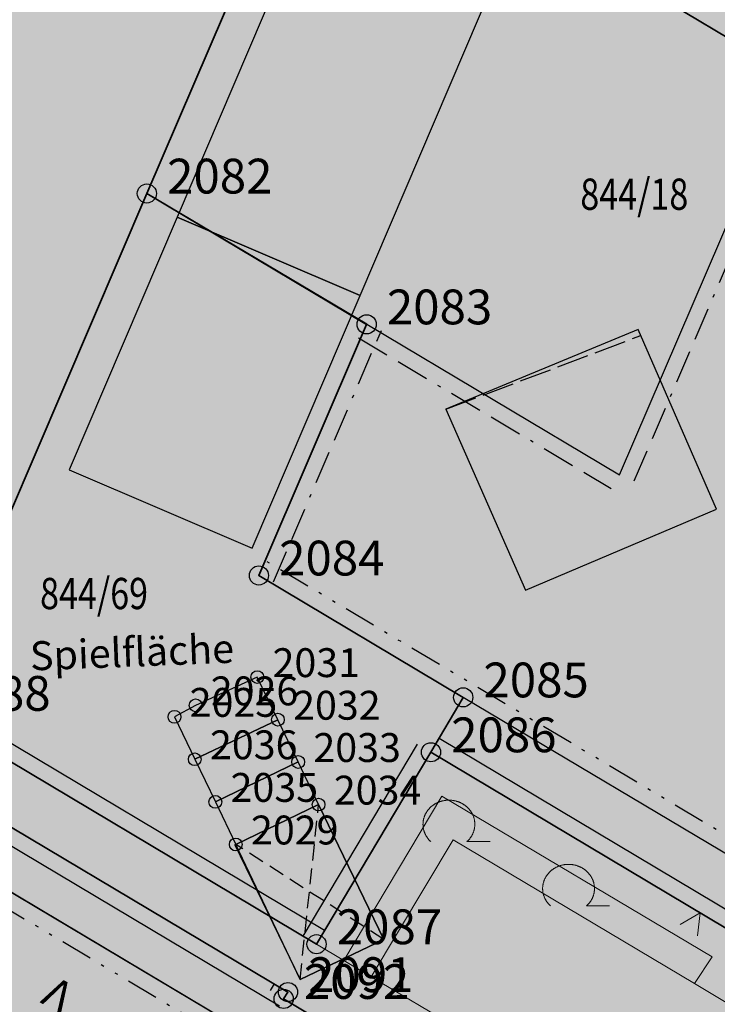
# Model space of a CAD drawing. Units: metres. Extents: x 689017 to 696901, y 5335702 to 5345111.
# Drawn here: x 692561 to 692605, y 5339752 to 5339814 of the extents above; entities that cross this region are included whole.
import ezdxf

# ---------------------------------------------------------------- set-up
doc = ezdxf.new("R2010")
doc.units = ezdxf.units.M
for name, pattern in [('BAUGRENZE', [6.772415, 2.068966, -0.827586, 2.068966, -0.8, 0.206897, -0.8]), ('BAULINIE', [4.8, 2, -0.8, 0.2, -0.8, 0.2, -0.8]), ('FIRSTLINIE', [2.5, 2, -0.5]), ('Gestrichelt', [1.5, 1, -0.5])]:
    doc.linetypes.add(name, pattern=pattern)
for name, color, linetype, lineweight in [('BAUGRENZEN', 5, 'Continuous', 25), ('BAUGRENZEN_BGL', 5, 'BAUGRENZE', 25), ('BAULINIEN', 1, 'Continuous', 25), ('BAULINIEN_BGL', 1, 'BAULINIE', 25), ('Grenzen', 7, 'Continuous', 35), ('GRUENFLAECHENABGRENZUNGEN', 64, 'Continuous', 25), ('STRASSENBEGRENZUNGSLINIEN', 3, 'Continuous', 25), ('STRASSENBEGRENZUNGSLINIEN_BGL', 3, 'Continuous', 25), ('TOPOGRAPHIE', 7, 'Continuous', 9)]:
    doc.layers.add(name, color=color, linetype=linetype, lineweight=lineweight)
for name, color, linetype in [('Bauliniengefüge_Bemaßung', 7, 'Continuous'), ('Bauliniengefüge_Beschriftung', 7, 'Continuous'), ('FIRSTLINIEN', 7, 'FIRSTLINIE'), ('Flurstücksnummern', 7, 'Continuous'), ('GEBAEUDE_OBEN', 7, 'Continuous'), ('GEBAEUDEDETAIL', 7, 'Continuous'), ('GEBAEUDEDETAIL_GESTR', 7, 'Gestrichelt'), ('GEBAEUDERASTER', 253, 'Continuous'), ('Grenzpunktfüllung', 7, 'Continuous'), ('Grünfläche', 7, 'Continuous'), ('Laubbaum', 7, 'Continuous'), ('Punkte_Grenzen', 7, 'Continuous'), ('Punkte_Grenzen_Nr', 7, 'Continuous'), ('Stockwerke nicht Vollgeschoss nach BayBO', 7, 'Continuous')]:
    doc.layers.add(name, color=color, linetype=linetype)
for name, color, linetype, true_color in [('BEBAUUNGSPLANGRENZEN_F', 7, 'Continuous', 0xc2f0ff), ('BEBAUUNGSPLANUMGR_AUFSTELLUNG_F', 7, 'Continuous', 0xffffc7), ('Punkte_Gebäude', 7, 'Continuous', 0x1f497d), ('Punkte_Gebäude_Nr', 7, 'Continuous', 0x1f497d)]:
    doc.layers.add(name, color=color, linetype=linetype, true_color=true_color)
doc.styles.get("Standard").update_dxf_attribs({"font": 'arial.ttf'})
doc.styles.add('TITEL1', font='arial.ttf')

# ---------------------------------------------------------------- blocks, each defined once
blk = doc.blocks.new('Laubbaum_1', base_point=(693085.45, 5339214.2))
at = {"color": 18, "lineweight": 0, "true_color": 0x000000}
for points in [[(693086.583, 5339213.116), (693086.604, 5339213.135), (693086.624, 5339213.154), (693086.644, 5339213.174), (693086.664, 5339213.195), (693086.683, 5339213.215), (693086.702, 5339213.236), (693086.721, 5339213.257), (693086.739, 5339213.279), (693086.756, 5339213.301), (693086.773, 5339213.323), (693086.79, 5339213.345), (693086.806, 5339213.368), (693086.822, 5339213.391), (693086.838, 5339213.414), (693086.853, 5339213.437), (693086.867, 5339213.461), (693086.881, 5339213.485), (693086.895, 5339213.509), (693086.908, 5339213.534), (693086.92, 5339213.558), (693086.933, 5339213.583), (693086.944, 5339213.608), (693086.955, 5339213.633), (693086.966, 5339213.659), (693086.976, 5339213.684), (693086.986, 5339213.71), (693086.995, 5339213.736), (693087.004, 5339213.762), (693087.012, 5339213.788), (693087.02, 5339213.814), (693087.027, 5339213.841), (693087.034, 5339213.867), (693087.04, 5339213.894), (693087.046, 5339213.921), (693087.051, 5339213.948), (693087.055, 5339213.975), (693087.06, 5339214.002), (693087.063, 5339214.029), (693087.066, 5339214.056), (693087.069, 5339214.083), (693087.071, 5339214.11), (693087.072, 5339214.138), (693087.073, 5339214.165), (693087.074, 5339214.192), (693087.073, 5339214.219), (693087.073, 5339214.247), (693087.072, 5339214.274), (693087.07, 5339214.301), (693087.068, 5339214.328), (693087.065, 5339214.356), (693087.062, 5339214.383), (693087.058, 5339214.41), (693087.054, 5339214.437), (693087.049, 5339214.464), (693087.044, 5339214.491), (693087.038, 5339214.517), (693087.031, 5339214.544), (693087.024, 5339214.57), (693087.017, 5339214.597), (693087.009, 5339214.623), (693087.001, 5339214.649), (693086.992, 5339214.675), (693086.982, 5339214.701), (693086.972, 5339214.727), (693086.962, 5339214.752), (693086.951, 5339214.778), (693086.94, 5339214.803), (693086.928, 5339214.828), (693086.915, 5339214.852), (693086.903, 5339214.877), (693086.889, 5339214.901), (693086.876, 5339214.925), (693086.861, 5339214.949), (693086.847, 5339214.973), (693086.832, 5339214.996), (693086.816, 5339215.019), (693086.8, 5339215.042), (693086.783, 5339215.065), (693086.767, 5339215.087), (693086.749, 5339215.109), (693086.731, 5339215.131), (693086.713, 5339215.152), (693086.695, 5339215.173), (693086.676, 5339215.194), (693086.656, 5339215.214), (693086.637, 5339215.234), (693086.616, 5339215.254), (693086.596, 5339215.274), (693086.575, 5339215.293), (693086.554, 5339215.311), (693086.532, 5339215.33), (693086.51, 5339215.348), (693086.488, 5339215.365), (693086.465, 5339215.383), (693086.442, 5339215.4), (693086.419, 5339215.416), (693086.395, 5339215.432), (693086.371, 5339215.448), (693086.347, 5339215.463), (693086.322, 5339215.478), (693086.298, 5339215.492), (693086.273, 5339215.506), (693086.247, 5339215.52), (693086.222, 5339215.533), (693086.196, 5339215.546), (693086.17, 5339215.558), (693086.143, 5339215.57), (693086.117, 5339215.582), (693086.09, 5339215.593), (693086.063, 5339215.603), (693086.036, 5339215.613), (693086.008, 5339215.623), (693085.981, 5339215.632), (693085.953, 5339215.641), (693085.925, 5339215.649), (693085.897, 5339215.657), (693085.869, 5339215.664), (693085.841, 5339215.671), (693085.812, 5339215.677), (693085.784, 5339215.683), (693085.755, 5339215.688), (693085.726, 5339215.693), (693085.697, 5339215.698), (693085.668, 5339215.702), (693085.639, 5339215.705), (693085.61, 5339215.708), (693085.581, 5339215.71), (693085.552, 5339215.712), (693085.523, 5339215.714), (693085.494, 5339215.715), (693085.464, 5339215.715), (693085.435, 5339215.715), (693085.406, 5339215.715), (693085.377, 5339215.714), (693085.347, 5339215.712), (693085.318, 5339215.71), (693085.289, 5339215.708), (693085.26, 5339215.705), (693085.231, 5339215.701), (693085.202, 5339215.698), (693085.173, 5339215.693), (693085.144, 5339215.688), (693085.116, 5339215.683), (693085.087, 5339215.677), (693085.059, 5339215.671), (693085.03, 5339215.664), (693085.002, 5339215.657), (693084.974, 5339215.649), (693084.946, 5339215.641), (693084.918, 5339215.632), (693084.891, 5339215.623), (693084.864, 5339215.613), (693084.836, 5339215.603), (693084.809, 5339215.592), (693084.783, 5339215.581), (693084.756, 5339215.57), (693084.73, 5339215.558), (693084.704, 5339215.546), (693084.678, 5339215.533), (693084.652, 5339215.52), (693084.627, 5339215.506), (693084.602, 5339215.492), (693084.577, 5339215.478), (693084.552, 5339215.463), (693084.528, 5339215.448), (693084.504, 5339215.432), (693084.481, 5339215.416), (693084.457, 5339215.399), (693084.434, 5339215.382), (693084.412, 5339215.365), (693084.389, 5339215.347), (693084.367, 5339215.329), (693084.346, 5339215.311), (693084.324, 5339215.292), (693084.304, 5339215.273), (693084.283, 5339215.254), (693084.263, 5339215.234), (693084.243, 5339215.214), (693084.224, 5339215.193), (693084.205, 5339215.173), (693084.186, 5339215.152), (693084.168, 5339215.13), (693084.15, 5339215.109), (693084.133, 5339215.087), (693084.116, 5339215.064), (693084.1, 5339215.042), (693084.084, 5339215.019), (693084.068, 5339214.996), (693084.053, 5339214.972), (693084.038, 5339214.949), (693084.024, 5339214.925), (693084.01, 5339214.901), (693083.997, 5339214.877), (693083.984, 5339214.852), (693083.972, 5339214.827), (693083.96, 5339214.802), (693083.949, 5339214.777), (693083.938, 5339214.752), (693083.927, 5339214.726), (693083.917, 5339214.701), (693083.908, 5339214.675), (693083.899, 5339214.649), (693083.891, 5339214.623), (693083.883, 5339214.596), (693083.875, 5339214.57), (693083.868, 5339214.543), (693083.862, 5339214.517), (693083.856, 5339214.49), (693083.851, 5339214.463), (693083.846, 5339214.436), (693083.842, 5339214.409), (693083.838, 5339214.382), (693083.835, 5339214.355), (693083.832, 5339214.328), (693083.83, 5339214.301), (693083.828, 5339214.274), (693083.827, 5339214.246), (693083.826, 5339214.219), (693083.826, 5339214.192), (693083.827, 5339214.164), (693083.828, 5339214.137), (693083.829, 5339214.11), (693083.831, 5339214.083), (693083.834, 5339214.055), (693083.837, 5339214.028), (693083.84, 5339214.001), (693083.844, 5339213.974), (693083.849, 5339213.947), (693083.854, 5339213.92), (693083.86, 5339213.894), (693083.866, 5339213.867), (693083.873, 5339213.84), (693083.88, 5339213.814), (693083.888, 5339213.788), (693083.896, 5339213.761), (693083.905, 5339213.735), (693083.914, 5339213.709), (693083.924, 5339213.684), (693083.934, 5339213.658), (693083.945, 5339213.633), (693083.956, 5339213.608), (693083.967, 5339213.583), (693083.98, 5339213.558), (693083.992, 5339213.533), (693084.005, 5339213.509), (693084.019, 5339213.485), (693084.033, 5339213.461), (693084.048, 5339213.437), (693084.062, 5339213.413), (693084.078, 5339213.39), (693084.094, 5339213.367), (693084.11, 5339213.345), (693084.127, 5339213.322), (693084.144, 5339213.3), (693084.162, 5339213.278), (693084.18, 5339213.257), (693084.198, 5339213.236), (693084.217, 5339213.215), (693084.236, 5339213.194), (693084.256, 5339213.174), (693084.276, 5339213.154), (693084.296, 5339213.135), (693084.317, 5339213.115)], [(693088.026, 5339213.116), (693086.583, 5339213.116)]]:
    blk.add_lwpolyline(points, dxfattribs=at)
blk = doc.blocks.new('Gruenflaeche_1', base_point=(693122, 5339648.997))
at = {"true_color": 0x000000, "transparency": 33554687}
h = blk.add_hatch(color=18, dxfattribs=at)
h.paths.add_polyline_path([(693121.55, 5339648.997), (693121.55, 5339649.007), (693121.551, 5339649.017), (693121.552, 5339649.027), (693121.554, 5339649.037), (693121.556, 5339649.047), (693121.559, 5339649.057), (693121.562, 5339649.067), (693121.566, 5339649.076), (693121.57, 5339649.085), (693121.575, 5339649.094), (693121.58, 5339649.103), (693121.586, 5339649.111), (693121.592, 5339649.12), (693121.598, 5339649.127), (693121.605, 5339649.135), (693121.612, 5339649.142), (693121.62, 5339649.149), (693121.627, 5339649.155), (693121.636, 5339649.161), (693121.644, 5339649.167), (693121.653, 5339649.172), (693121.662, 5339649.177), (693121.671, 5339649.181), (693121.68, 5339649.185), (693121.69, 5339649.188), (693121.7, 5339649.191), (693121.71, 5339649.193), (693121.72, 5339649.195), (693121.73, 5339649.196), (693121.74, 5339649.197), (693121.75, 5339649.197), (693121.76, 5339649.197), (693121.77, 5339649.196), (693121.78, 5339649.195), (693121.79, 5339649.193), (693121.8, 5339649.191), (693121.81, 5339649.188), (693121.819, 5339649.185), (693121.829, 5339649.181), (693121.838, 5339649.177), (693121.847, 5339649.172), (693121.856, 5339649.167), (693121.864, 5339649.161), (693121.872, 5339649.155), (693121.88, 5339649.149), (693121.888, 5339649.142), (693121.895, 5339649.135), (693121.902, 5339649.127), (693121.908, 5339649.12), (693121.914, 5339649.111), (693121.92, 5339649.103), (693121.925, 5339649.094), (693121.929, 5339649.085), (693121.934, 5339649.076), (693121.937, 5339649.067), (693121.941, 5339649.057), (693121.943, 5339649.047), (693121.946, 5339649.037), (693121.947, 5339649.027), (693121.949, 5339649.017), (693121.95, 5339649.007), (693121.95, 5339648.997), (693121.95, 5339648.987), (693121.949, 5339648.977), (693121.947, 5339648.967), (693121.946, 5339648.957), (693121.943, 5339648.947), (693121.941, 5339648.937), (693121.937, 5339648.928), (693121.934, 5339648.918), (693121.929, 5339648.909), (693121.925, 5339648.9), (693121.92, 5339648.891), (693121.914, 5339648.883), (693121.908, 5339648.875), (693121.902, 5339648.867), (693121.895, 5339648.859), (693121.888, 5339648.852), (693121.88, 5339648.845), (693121.872, 5339648.839), (693121.864, 5339648.833), (693121.856, 5339648.827), (693121.847, 5339648.822), (693121.838, 5339648.818), (693121.829, 5339648.813), (693121.819, 5339648.81), (693121.81, 5339648.806), (693121.8, 5339648.803), (693121.79, 5339648.801), (693121.78, 5339648.799), (693121.77, 5339648.798), (693121.76, 5339648.797), (693121.75, 5339648.797), (693121.74, 5339648.797), (693121.73, 5339648.798), (693121.72, 5339648.799), (693121.71, 5339648.801), (693121.7, 5339648.803), (693121.69, 5339648.806), (693121.68, 5339648.81), (693121.671, 5339648.813), (693121.662, 5339648.818), (693121.653, 5339648.822), (693121.644, 5339648.827), (693121.636, 5339648.833), (693121.627, 5339648.839), (693121.62, 5339648.845), (693121.612, 5339648.852), (693121.605, 5339648.859), (693121.598, 5339648.867), (693121.592, 5339648.875), (693121.586, 5339648.883), (693121.58, 5339648.891), (693121.575, 5339648.9), (693121.57, 5339648.909), (693121.566, 5339648.918), (693121.562, 5339648.928), (693121.559, 5339648.937), (693121.556, 5339648.947), (693121.554, 5339648.957), (693121.552, 5339648.967), (693121.551, 5339648.977), (693121.55, 5339648.987)])
h.paths.add_polyline_path([(693122.05, 5339648.997), (693122.05, 5339649.007), (693122.051, 5339649.017), (693122.052, 5339649.027), (693122.054, 5339649.037), (693122.056, 5339649.047), (693122.059, 5339649.057), (693122.062, 5339649.067), (693122.066, 5339649.076), (693122.07, 5339649.085), (693122.075, 5339649.094), (693122.08, 5339649.103), (693122.086, 5339649.111), (693122.092, 5339649.12), (693122.098, 5339649.127), (693122.105, 5339649.135), (693122.112, 5339649.142), (693122.12, 5339649.149), (693122.127, 5339649.155), (693122.136, 5339649.161), (693122.144, 5339649.167), (693122.153, 5339649.172), (693122.162, 5339649.177), (693122.171, 5339649.181), (693122.18, 5339649.185), (693122.19, 5339649.188), (693122.2, 5339649.191), (693122.21, 5339649.193), (693122.22, 5339649.195), (693122.23, 5339649.196), (693122.24, 5339649.197), (693122.25, 5339649.197), (693122.26, 5339649.197), (693122.27, 5339649.196), (693122.28, 5339649.195), (693122.29, 5339649.193), (693122.3, 5339649.191), (693122.31, 5339649.188), (693122.319, 5339649.185), (693122.329, 5339649.181), (693122.338, 5339649.177), (693122.347, 5339649.172), (693122.356, 5339649.167), (693122.364, 5339649.161), (693122.372, 5339649.155), (693122.38, 5339649.149), (693122.388, 5339649.142), (693122.395, 5339649.135), (693122.402, 5339649.127), (693122.408, 5339649.12), (693122.414, 5339649.111), (693122.42, 5339649.103), (693122.425, 5339649.094), (693122.429, 5339649.085), (693122.434, 5339649.076), (693122.437, 5339649.067), (693122.441, 5339649.057), (693122.443, 5339649.047), (693122.446, 5339649.037), (693122.447, 5339649.027), (693122.449, 5339649.017), (693122.45, 5339649.007), (693122.45, 5339648.997), (693122.45, 5339648.987), (693122.449, 5339648.977), (693122.447, 5339648.967), (693122.446, 5339648.957), (693122.443, 5339648.947), (693122.441, 5339648.937), (693122.437, 5339648.928), (693122.434, 5339648.918), (693122.429, 5339648.909), (693122.425, 5339648.9), (693122.42, 5339648.891), (693122.414, 5339648.883), (693122.408, 5339648.875), (693122.402, 5339648.867), (693122.395, 5339648.859), (693122.388, 5339648.852), (693122.38, 5339648.845), (693122.372, 5339648.839), (693122.364, 5339648.833), (693122.356, 5339648.827), (693122.347, 5339648.822), (693122.338, 5339648.818), (693122.329, 5339648.813), (693122.319, 5339648.81), (693122.31, 5339648.806), (693122.3, 5339648.803), (693122.29, 5339648.801), (693122.28, 5339648.799), (693122.27, 5339648.798), (693122.26, 5339648.797), (693122.25, 5339648.797), (693122.24, 5339648.797), (693122.23, 5339648.798), (693122.22, 5339648.799), (693122.21, 5339648.801), (693122.2, 5339648.803), (693122.19, 5339648.806), (693122.18, 5339648.81), (693122.171, 5339648.813), (693122.162, 5339648.818), (693122.153, 5339648.822), (693122.144, 5339648.827), (693122.136, 5339648.833), (693122.127, 5339648.839), (693122.12, 5339648.845), (693122.112, 5339648.852), (693122.105, 5339648.859), (693122.098, 5339648.867), (693122.092, 5339648.875), (693122.086, 5339648.883), (693122.08, 5339648.891), (693122.075, 5339648.9), (693122.07, 5339648.909), (693122.066, 5339648.918), (693122.062, 5339648.928), (693122.059, 5339648.937), (693122.056, 5339648.947), (693122.054, 5339648.957), (693122.052, 5339648.967), (693122.051, 5339648.977), (693122.05, 5339648.987)], flags=0)
blk = doc.blocks.new('Kreis_1', base_point=(692491.65, 5340481.21))
at = {"true_color": 0xffffff, "transparency": 33554687}
blk.add_hatch(color=7, dxfattribs=at).paths.add_polyline_path([(692491.05, 5340481.21), (692491.05, 5340481.228), (692491.051, 5340481.246), (692491.052, 5340481.263), (692491.054, 5340481.281), (692491.057, 5340481.299), (692491.059, 5340481.316), (692491.063, 5340481.334), (692491.067, 5340481.351), (692491.071, 5340481.368), (692491.076, 5340481.385), (692491.082, 5340481.402), (692491.088, 5340481.419), (692491.094, 5340481.435), (692491.101, 5340481.452), (692491.108, 5340481.468), (692491.116, 5340481.484), (692491.125, 5340481.5), (692491.133, 5340481.515), (692491.143, 5340481.53), (692491.152, 5340481.545), (692491.163, 5340481.56), (692491.173, 5340481.574), (692491.184, 5340481.588), (692491.195, 5340481.602), (692491.207, 5340481.615), (692491.219, 5340481.628), (692491.232, 5340481.641), (692491.245, 5340481.653), (692491.258, 5340481.665), (692491.272, 5340481.676), (692491.286, 5340481.687), (692491.3, 5340481.697), (692491.315, 5340481.708), (692491.33, 5340481.717), (692491.345, 5340481.727), (692491.36, 5340481.735), (692491.376, 5340481.744), (692491.392, 5340481.752), (692491.408, 5340481.759), (692491.425, 5340481.766), (692491.441, 5340481.772), (692491.458, 5340481.778), (692491.475, 5340481.784), (692491.492, 5340481.789), (692491.509, 5340481.793), (692491.526, 5340481.797), (692491.544, 5340481.801), (692491.561, 5340481.803), (692491.579, 5340481.806), (692491.597, 5340481.808), (692491.614, 5340481.809), (692491.632, 5340481.81), (692491.65, 5340481.81), (692491.668, 5340481.81), (692491.686, 5340481.809), (692491.703, 5340481.808), (692491.721, 5340481.806), (692491.739, 5340481.803), (692491.756, 5340481.801), (692491.774, 5340481.797), (692491.791, 5340481.793), (692491.808, 5340481.789), (692491.825, 5340481.784), (692491.842, 5340481.778), (692491.859, 5340481.772), (692491.875, 5340481.766), (692491.892, 5340481.759), (692491.908, 5340481.752), (692491.924, 5340481.744), (692491.94, 5340481.735), (692491.955, 5340481.727), (692491.97, 5340481.717), (692491.985, 5340481.708), (692492, 5340481.697), (692492.014, 5340481.687), (692492.028, 5340481.676), (692492.042, 5340481.665), (692492.055, 5340481.653), (692492.068, 5340481.641), (692492.081, 5340481.628), (692492.093, 5340481.615), (692492.105, 5340481.602), (692492.116, 5340481.588), (692492.127, 5340481.574), (692492.137, 5340481.56), (692492.148, 5340481.545), (692492.157, 5340481.53), (692492.167, 5340481.515), (692492.175, 5340481.5), (692492.184, 5340481.484), (692492.192, 5340481.468), (692492.199, 5340481.452), (692492.206, 5340481.435), (692492.212, 5340481.419), (692492.218, 5340481.402), (692492.224, 5340481.385), (692492.229, 5340481.368), (692492.233, 5340481.351), (692492.237, 5340481.334), (692492.241, 5340481.316), (692492.243, 5340481.299), (692492.246, 5340481.281), (692492.248, 5340481.263), (692492.249, 5340481.246), (692492.25, 5340481.228), (692492.25, 5340481.21), (692492.25, 5340481.192), (692492.249, 5340481.174), (692492.248, 5340481.157), (692492.246, 5340481.139), (692492.243, 5340481.121), (692492.241, 5340481.104), (692492.237, 5340481.086), (692492.233, 5340481.069), (692492.229, 5340481.052), (692492.224, 5340481.035), (692492.218, 5340481.018), (692492.212, 5340481.001), (692492.206, 5340480.985), (692492.199, 5340480.968), (692492.192, 5340480.952), (692492.184, 5340480.936), (692492.175, 5340480.92), (692492.167, 5340480.905), (692492.157, 5340480.89), (692492.148, 5340480.875), (692492.137, 5340480.86), (692492.127, 5340480.846), (692492.116, 5340480.832), (692492.105, 5340480.818), (692492.093, 5340480.805), (692492.081, 5340480.792), (692492.068, 5340480.779), (692492.055, 5340480.767), (692492.042, 5340480.755), (692492.028, 5340480.744), (692492.014, 5340480.733), (692492, 5340480.723), (692491.985, 5340480.712), (692491.97, 5340480.703), (692491.955, 5340480.693), (692491.94, 5340480.685), (692491.924, 5340480.676), (692491.908, 5340480.668), (692491.892, 5340480.661), (692491.875, 5340480.654), (692491.859, 5340480.648), (692491.842, 5340480.642), (692491.825, 5340480.636), (692491.808, 5340480.631), (692491.791, 5340480.627), (692491.774, 5340480.623), (692491.756, 5340480.619), (692491.739, 5340480.617), (692491.721, 5340480.614), (692491.703, 5340480.612), (692491.686, 5340480.611), (692491.668, 5340480.61), (692491.65, 5340480.61), (692491.632, 5340480.61), (692491.614, 5340480.611), (692491.597, 5340480.612), (692491.579, 5340480.614), (692491.561, 5340480.617), (692491.544, 5340480.619), (692491.526, 5340480.623), (692491.509, 5340480.627), (692491.492, 5340480.631), (692491.475, 5340480.636), (692491.458, 5340480.642), (692491.441, 5340480.648), (692491.425, 5340480.654), (692491.408, 5340480.661), (692491.392, 5340480.668), (692491.376, 5340480.676), (692491.36, 5340480.685), (692491.345, 5340480.693), (692491.33, 5340480.703), (692491.315, 5340480.712), (692491.3, 5340480.723), (692491.286, 5340480.733), (692491.272, 5340480.744), (692491.258, 5340480.755), (692491.245, 5340480.767), (692491.232, 5340480.779), (692491.219, 5340480.792), (692491.207, 5340480.805), (692491.195, 5340480.818), (692491.184, 5340480.832), (692491.173, 5340480.846), (692491.163, 5340480.86), (692491.152, 5340480.875), (692491.143, 5340480.89), (692491.133, 5340480.905), (692491.125, 5340480.92), (692491.116, 5340480.936), (692491.108, 5340480.952), (692491.101, 5340480.968), (692491.094, 5340480.985), (692491.088, 5340481.001), (692491.082, 5340481.018), (692491.076, 5340481.035), (692491.071, 5340481.052), (692491.067, 5340481.069), (692491.063, 5340481.086), (692491.059, 5340481.104), (692491.057, 5340481.121), (692491.054, 5340481.139), (692491.052, 5340481.157), (692491.051, 5340481.174), (692491.05, 5340481.192)])
blk = doc.blocks.new('Bemaßungspfeil_1', base_point=(693262.2944, 5339121.9283))
at = {"color": 18, "lineweight": 0, "true_color": 0x000000}
for points in [[(693262.2944, 5339121.9283), (693261.6444, 5339120.6283)], [(693262.9444, 5339120.6283), (693262.2944, 5339121.9283)]]:
    blk.add_lwpolyline(points, dxfattribs=at)
blk = doc.blocks.new('Gebaeudepunkt_Nummer')
at = {"layer": 'Punkte_Gebäude'}
blk.add_circle((0, 0), 0.4, dxfattribs=at)
at = {"layer": 'Punkte_Gebäude_Nr', "style": 'TITEL1'}
blk.add_attdef('PUNKTNUMMER', (0.4, 0), '', height=1.81, dxfattribs=at)
blk = doc.blocks.new('Grenzpunkt_Nummer')
at = {"layer": 'Punkte_Grenzen'}
blk.add_circle((0, 0), 0.6, dxfattribs=at)
at = {"layer": 'Punkte_Grenzen_Nr', "style": 'TITEL1'}
blk.add_attdef('PUNKTNUMMER', (0.6, 0), '', height=2.18, dxfattribs=at)

msp = doc.modelspace()

# ---------------------------------------------------------------- hatches: boundary and pattern name
at = {"layer": 'BEBAUUNGSPLANGRENZEN_F', "transparency": 33554559}
msp.add_hatch(color=256, dxfattribs=at).paths.add_polyline_path([(693063.666, 5339663.207), (693074.072, 5339679.184), (693090.377, 5339704.237), (693118.385, 5339745.569), (693121.826, 5339750.372), (693157.945, 5339800.766), (693156.352, 5339801.844), (693135.425, 5339811.183), (693132.083, 5339812.974), (693122.982, 5339818.508), (693119.64, 5339820.591), (693110.411, 5339826.341), (693107.361, 5339828.24), (693091.56, 5339837.811), (693075.462, 5339847.43), (693059.531, 5339857.336), (693027.691, 5339875.674), (693008.66, 5339883.52), (692992.963, 5339890.002), (692980.281, 5339895.235), (692970.863, 5339899.123), (692958.452, 5339904.241), (692945.442, 5339909.278), (692923.669, 5339917.715), (692902.799, 5339925.235), (692892.61, 5339928.904), (692888.611, 5339930.34), (692878.42, 5339933.775), (692867.598, 5339937.413), (692853.306, 5339942.221), (692846.761, 5339944.258), (692817.726, 5339953.34), (692781.449, 5339961.853), (692776.231, 5339962.99), (692775.442, 5339961.139), (692744.56, 5339967.588), (692708.096, 5339974.488), (692671.432, 5339980.596), (692658.481, 5339982.428), (692643.958, 5339984.479), (692634.725, 5339985.782), (692614.919, 5339988.173), (692597.935, 5339990.223), (692572.31, 5339992.731), (692540.919, 5339995.756), (692541.347, 5339998.722), (692543.221, 5340011.709), (692526.235, 5340013.816), (692524.173, 5339999.465), (692512.6, 5339923.151), (692494.245, 5339800.623), (692479.794, 5339699.885), (692474.909, 5339665.778), (692472.927, 5339651.929), (692469.132, 5339626.261), (692468.754, 5339623.703), (692467.405, 5339614.577), (692452.741, 5339515.275), (692452.623, 5339514.47), (692449.752, 5339495.421), (692448.592, 5339496.156), (692446.416, 5339497.011), (692429.09, 5339501.922), (692430.311, 5339510.392), (692404.651, 5339517.661), (692399.429, 5339498.359), (692427.429, 5339490.421), (692427.863, 5339493.431), (692437.302, 5339490.759), (692440.172, 5339489.52), (692442.62, 5339487.584), (692444.489, 5339485.085), (692447.405, 5339479.885), (692441.458, 5339440.398), (692427.005, 5339337.479), (692422.229, 5339303.452), (692417.97, 5339273.111), (692415.617, 5339256.758), (692442.798, 5339246.19), (692443.248, 5339249.25), (692444.15, 5339256.09), (692468.539, 5339245.182), (692477.021, 5339241.221), (692482.462, 5339238.68), (692496.193, 5339231.949), (692509.342, 5339225.161), (692514.075, 5339222.605), (692522.891, 5339217.845), (692534.831, 5339211.235), (692537.889, 5339209.533), (692541.644, 5339206.898), (692555.142, 5339197.409), (692555.317, 5339197.286), (692581.266, 5339182.799), (692592.731, 5339178.474), (692602.328, 5339173.307), (692616.733, 5339166.292), (692631.935, 5339158.13), (692634.133, 5339156.935), (692671.581, 5339133.138), (692683.132, 5339128.197), (692695.374, 5339123.818), (692696.332, 5339123.635), (692702.301, 5339122.506), (692711.25, 5339114.782), (692720.373, 5339115.86), (692727.551, 5339117.82), (692736.124, 5339122.986), (692748.091, 5339131.989), (692751.163, 5339133.029), (692753.483, 5339133.6), (692757.708, 5339138.397), (692759.469, 5339144.259), (692772.057, 5339165.378), (692772.028, 5339166.908), (692810.38, 5339230.963), (692850.907, 5339298.932), (692889.207, 5339363.251), (692895.917, 5339374.52), (692897.411, 5339374.959), (692903.696, 5339385.435), (692905.772, 5339388.899), (692912.03, 5339399.593), (692910.012, 5339407.711), (692934.222, 5339448.298), (692959.745, 5339491.261), (692973.136, 5339513.727), (692979.138, 5339523.796), (693012.365, 5339503.669), (692999.689, 5339482.549), (693003.061, 5339480.861), (693004.541, 5339483.349), (693029.927, 5339526.011), (693026.7, 5339527.697), (693014.066, 5339506.478), (692980.702, 5339526.419), (692985.388, 5339534.278), (692997.248, 5339554.186), (693000.643, 5339559.886), (693011.008, 5339577.291), (693036.636, 5339619.971), (693055.043, 5339649.431), (693063.15, 5339662.414)])
at = {"layer": 'BEBAUUNGSPLANUMGR_AUFSTELLUNG_F', "transparency": 33554559}
msp.add_hatch(color=256, dxfattribs=at).paths.add_polyline_path([(692985.388, 5339534.278), (692997.248, 5339554.186), (693000.643, 5339559.886), (693011.008, 5339577.291), (693036.636, 5339619.971), (693055.043, 5339649.431), (693063.15, 5339662.414), (693063.666, 5339663.207), (693074.072, 5339679.184), (693090.377, 5339704.237), (693118.385, 5339745.569), (693121.826, 5339750.372), (693157.945, 5339800.766), (693156.352, 5339801.844), (693135.425, 5339811.183), (693132.083, 5339812.974), (693122.982, 5339818.508), (693119.64, 5339820.591), (693110.411, 5339826.341), (693107.361, 5339828.24), (693091.56, 5339837.811), (693075.462, 5339847.43), (693059.531, 5339857.336), (693027.691, 5339875.674), (693008.66, 5339883.52), (692992.963, 5339890.002), (692980.281, 5339895.235), (692970.863, 5339899.123), (692958.452, 5339904.241), (692945.442, 5339909.278), (692923.669, 5339917.715), (692902.799, 5339925.235), (692892.61, 5339928.904), (692888.611, 5339930.34), (692878.42, 5339933.775), (692867.598, 5339937.413), (692853.306, 5339942.221), (692846.761, 5339944.258), (692817.726, 5339953.34), (692781.449, 5339961.853), (692776.231, 5339962.99), (692775.442, 5339961.139), (692744.56, 5339967.588), (692708.096, 5339974.488), (692671.432, 5339980.596), (692658.481, 5339982.428), (692643.958, 5339984.479), (692634.725, 5339985.782), (692614.919, 5339988.173), (692597.935, 5339990.223), (692572.31, 5339992.731), (692540.919, 5339995.756), (692541.347, 5339998.722), (692543.221, 5340011.709), (692526.235, 5340013.816), (692524.173, 5339999.465), (692512.6, 5339923.151), (692494.245, 5339800.623), (692479.794, 5339699.885), (692474.909, 5339665.778), (692472.927, 5339651.929), (692469.132, 5339626.261), (692468.754, 5339623.703), (692467.405, 5339614.577), (692452.741, 5339515.275), (692452.623, 5339514.47), (692449.752, 5339495.421), (692448.592, 5339496.156), (692446.416, 5339497.011), (692429.09, 5339501.922), (692430.311, 5339510.392), (692404.651, 5339517.661), (692399.429, 5339498.359), (692427.429, 5339490.421), (692427.861, 5339493.441), (692437.302, 5339490.759), (692440.172, 5339489.52), (692442.62, 5339487.584), (692444.489, 5339485.085), (692447.405, 5339479.885), (692441.458, 5339440.398), (692427.005, 5339337.479), (692422.229, 5339303.452), (692417.97, 5339273.111), (692415.617, 5339256.758), (692442.798, 5339246.19), (692443.248, 5339249.25), (692444.15, 5339256.09), (692468.539, 5339245.182), (692477.021, 5339241.221), (692482.462, 5339238.68), (692496.193, 5339231.949), (692509.342, 5339225.161), (692514.075, 5339222.605), (692522.891, 5339217.845), (692534.831, 5339211.235), (692537.889, 5339209.533), (692541.644, 5339206.898), (692555.142, 5339197.409), (692555.317, 5339197.286), (692581.266, 5339182.799), (692592.731, 5339178.474), (692602.328, 5339173.307), (692616.733, 5339166.292), (692631.935, 5339158.13), (692634.133, 5339156.935), (692671.581, 5339133.138), (692683.132, 5339128.197), (692695.374, 5339123.818), (692696.332, 5339123.635), (692702.301, 5339122.506), (692711.25, 5339114.782), (692720.373, 5339115.86), (692727.551, 5339117.82), (692736.124, 5339122.986), (692748.091, 5339131.989), (692751.163, 5339133.029), (692753.483, 5339133.6), (692757.708, 5339138.397), (692759.469, 5339144.259), (692772.057, 5339165.378), (692772.028, 5339166.908), (692810.38, 5339230.963), (692850.907, 5339298.932), (692889.207, 5339363.251), (692895.917, 5339374.52), (692897.411, 5339374.959), (692903.696, 5339385.435), (692905.772, 5339388.899), (692912.03, 5339399.593), (692910.012, 5339407.711), (692934.222, 5339448.298), (692959.745, 5339491.261), (692973.136, 5339513.727), (692979.138, 5339523.796), (693012.365, 5339503.669), (692999.689, 5339482.549), (693003.061, 5339480.861), (693004.541, 5339483.349), (693029.927, 5339526.011), (693026.7, 5339527.697), (693014.066, 5339506.478), (692980.702, 5339526.419)])
at = {"layer": 'GEBAEUDERASTER', "transparency": 33554687}
for points in [[(692570.8, 5339801.26), (692582.28, 5339796.36), (692597.22, 5339831.39), (692587.62, 5339835.49), (692585.07, 5339834.7)], [(692570.8, 5339801.26), (692564.04, 5339785.43), (692575.51, 5339780.53), (692582.28, 5339796.36)], [(692587.65, 5339789.23), (692592.63, 5339777.89), (692604.61, 5339782.97), (692599.7, 5339794.22)], [(692529.73, 5339766.2), (692529.04, 5339761.39), (692531.47, 5339759.92), (692530.69, 5339758.65), (692533.81, 5339756.77), (692534.58, 5339758.06), (692539.77, 5339754.98), (692539.02, 5339753.68), (692542.14, 5339751.8), (692542.92, 5339753.1), (692545.06, 5339751.84), (692548.23, 5339749.95), (692547.45, 5339748.64), (692547.61, 5339748.53), (692550.61, 5339746.76), (692551.39, 5339748.07), (692558.86, 5339743.56), (692554.4, 5339736.04), (692554.34, 5339735.94), (692547.4, 5339724.29), (692546.61, 5339722.96), (692551.13, 5339720.26), (692559.92, 5339715.03), (692564.98, 5339723.53), (692565.05, 5339723.63), (692567.4, 5339727.57), (692567.62, 5339727.93), (692572.15, 5339735.51), (692570.65, 5339736.4), (692573.03, 5339740.39), (692574.51, 5339739.5), (692574.75, 5339739.89), (692579, 5339746.99), (692579.14, 5339747.23), (692579.37, 5339747.63), (692555.52, 5339761.86), (692531.19, 5339776.38)], [(692577.12, 5339769.77), (692575.83, 5339772.44), (692571.96, 5339770.67), (692570.64, 5339769.95), (692571.91, 5339767.29)], [(692571.91, 5339767.29), (692573.2, 5339764.62), (692578.39, 5339767.12), (692577.12, 5339769.77)], [(692574.48, 5339761.95), (692579.67, 5339764.45), (692578.39, 5339767.12), (692573.2, 5339764.62)]]:
    msp.add_hatch(color=256, dxfattribs=at).paths.add_polyline_path(points)

# ---------------------------------------------------------------- linework, layer by layer
at = {"layer": 'BAUGRENZEN', "flags": 128}
for points in [[(692598.519, 5339785.126), (692607.692, 5339806.447)], [(692581.254, 5339791.225), (692582.681, 5339794.554)], [(692582.681, 5339794.554), (692598.519, 5339785.126)], [(692575.926, 5339778.806), (692581.254, 5339791.225)]]:
    msp.add_lwpolyline(points, dxfattribs=at)
at = {"layer": 'BAUGRENZEN_BGL', "flags": 128}
for points in [[(692599.438, 5339784.731), (692608.61, 5339806.052)], [(692582.169, 5339793.694), (692598.008, 5339784.267)], [(692582.173, 5339790.831), (692583.6, 5339794.16)], [(692576.845, 5339778.412), (692582.173, 5339790.831)]]:
    msp.add_lwpolyline(points, dxfattribs=at)
at = {"layer": 'BAULINIEN', "flags": 128}
for points in [[(692607.341, 5339760.08), (692588.734, 5339771.171), (692575.926, 5339778.806)], [(692531.165, 5339776.382), (692579.382, 5339747.637)]]:
    msp.add_lwpolyline(points, dxfattribs=at)
at = {"layer": 'BAULINIEN_BGL', "flags": 128}
for points in [[(692607.853, 5339760.939), (692589.246, 5339772.03), (692576.438, 5339779.665)], [(692530.653, 5339775.523), (692578.869, 5339746.778)]]:
    msp.add_lwpolyline(points, dxfattribs=at)
at = {"layer": 'FIRSTLINIEN', "flags": 128}
msp.add_lwpolyline([(692587.65, 5339789.23), (692599.858, 5339793.849)], dxfattribs=at)
at = {"layer": 'GEBAEUDE_OBEN', "flags": 128}
for points in [[(692570.8, 5339801.26), (692582.28, 5339796.36), (692597.22, 5339831.39), (692587.62, 5339835.49), (692585.07, 5339834.7), (692570.8, 5339801.26)], [(692570.8, 5339801.26), (692564.04, 5339785.43), (692575.51, 5339780.53), (692582.28, 5339796.36), (692570.8, 5339801.26)], [(692587.65, 5339789.23), (692592.63, 5339777.89), (692604.61, 5339782.97), (692599.7, 5339794.22), (692587.65, 5339789.23)], [(692579.37, 5339747.63), (692555.52, 5339761.86), (692531.19, 5339776.38), (692529.73, 5339766.2)], [(692577.12, 5339769.77), (692575.83, 5339772.44), (692571.96, 5339770.67), (692570.64, 5339769.95), (692571.91, 5339767.29), (692577.12, 5339769.77)], [(692571.91, 5339767.29), (692573.2, 5339764.62), (692578.39, 5339767.12), (692577.12, 5339769.77), (692571.91, 5339767.29)], [(692574.48, 5339761.95), (692579.67, 5339764.45), (692578.39, 5339767.12), (692573.2, 5339764.62), (692574.48, 5339761.95)]]:
    msp.add_lwpolyline(points, dxfattribs=at)
at = {"layer": 'GEBAEUDEDETAIL', "flags": 128}
for points in [[(692578.51, 5339753.49), (692583.76, 5339756), (692579.67, 5339764.45), (692574.48, 5339761.95), (692574.43, 5339761.93), (692578.51, 5339753.49)], [(692579.67, 5339764.45), (692583.76, 5339756)], [(692574.428, 5339761.924), (692574.477, 5339761.946)], [(692578.51, 5339753.49), (692574.48, 5339761.95)], [(692583.76, 5339756), (692578.51, 5339753.49)]]:
    msp.add_lwpolyline(points, dxfattribs=at)
at = {"layer": 'GEBAEUDEDETAIL_GESTR', "flags": 128}
for points in [[(692578.51, 5339753.49), (692579.67, 5339764.45)], [(692583.76, 5339756), (692574.48, 5339761.95)]]:
    msp.add_lwpolyline(points, dxfattribs=at)
at = {"layer": 'Grenzen', "flags": 128}
for points in [[(692520.72, 5339731.39), (692527.98, 5339782.36), (692528.51, 5339786.12), (692555.01, 5339770.33), (692568.91, 5339802.75), (692579.66, 5339827.81), (692628.35, 5339798.79), (692635.92, 5339816.38), (692598.37, 5339838.77), (692619.84, 5339888.83), (692589.17, 5339901.93), (692599.19, 5339925.38), (692541.72, 5339949.94), (692534.73, 5339952.93), (692535.48, 5339958.06), (692536.3, 5339963.81), (692540.92, 5339995.76), (692543.22, 5340011.71), (692537.16, 5340012.46), (692532.8, 5339982.16), (692536.27, 5339981.67), (692531, 5339945.02), (692527.53, 5339945.53)], [(692588.73, 5339771.17), (692586.71, 5339767.73), (692605.29, 5339756.65), (692605.98, 5339756.32), (692606.7, 5339756.13), (692607.46, 5339756.08), (692608.21, 5339756.18), (692608.92, 5339756.41), (692609.59, 5339756.77), (692610.17, 5339757.26), (692610.65, 5339757.84), (692611.01, 5339758.5), (692628.35, 5339798.79), (692579.66, 5339827.81), (692568.91, 5339802.75), (692582.68, 5339794.55), (692575.93, 5339778.81), (692588.73, 5339771.17)], [(692555.01, 5339770.33), (692579.54, 5339755.7), (692586.71, 5339767.73), (692588.73, 5339771.17), (692575.93, 5339778.81), (692582.68, 5339794.55), (692568.91, 5339802.75), (692555.01, 5339770.33)], [(692625.65, 5339744.51), (692605.29, 5339756.65), (692586.71, 5339767.73), (692579.54, 5339755.7), (692555.01, 5339770.33), (692528.51, 5339786.12), (692527.98, 5339782.36), (692577.75, 5339752.7), (692577.48, 5339752.27), (692590.8, 5339744.33)], [(692527.98, 5339782.36), (692520.72, 5339731.39), (692572.74, 5339700.38), (692567.62, 5339691.79), (692595.97, 5339674.88), (692601.09, 5339683.48), (692627.29, 5339667.86), (692651.61, 5339708.65), (692591.06, 5339744.76), (692590.8, 5339744.33), (692577.48, 5339752.27), (692577.75, 5339752.7), (692527.98, 5339782.36)]]:
    msp.add_lwpolyline(points, dxfattribs=at)
at = {"layer": 'GRUENFLAECHENABGRENZUNGEN', "flags": 128}
for points in [[(692555.01, 5339770.329), (692568.916, 5339802.75), (692579.659, 5339827.811)], [(692579.659, 5339827.811), (692628.347, 5339798.786)], [(692555.01, 5339770.329), (692568.911, 5339802.754)], [(692582.681, 5339794.554), (692568.916, 5339802.75), (692568.911, 5339802.754)], [(692586.705, 5339767.728), (692588.734, 5339771.171)]]:
    msp.add_lwpolyline(points, dxfattribs=at)
at = {"layer": 'STRASSENBEGRENZUNGSLINIEN', "flags": 128}
for points in [[(692527.979, 5339782.363), (692577.741, 5339752.696)], [(692579.535, 5339755.698), (692555.01, 5339770.329)], [(692586.705, 5339767.728), (692579.535, 5339755.698)], [(692605.294, 5339756.647), (692586.705, 5339767.728)], [(692577.741, 5339752.696), (692577.478, 5339752.266)], [(692577.478, 5339752.266), (692590.802, 5339744.33)]]:
    msp.add_lwpolyline(points, dxfattribs=at)
at = {"layer": 'STRASSENBEGRENZUNGSLINIEN_BGL', "flags": 128}
for points in [[(692527.467, 5339781.504), (692577.229, 5339751.837)], [(692580.048, 5339756.557), (692555.523, 5339771.187)], [(692605.806, 5339757.506), (692587.217, 5339768.587)], [(692585.846, 5339768.24), (692578.676, 5339756.21)], [(692576.888, 5339753.218), (692576.625, 5339752.787)]]:
    msp.add_lwpolyline(points, dxfattribs=at)
at = {"layer": 'TOPOGRAPHIE', "flags": 128}
for points in [[(692528.514, 5339786.117), (692555.01, 5339770.329), (692579.535, 5339755.698), (692586.705, 5339767.728), (692605.294, 5339756.647), (692605.976, 5339756.323), (692606.704, 5339756.132), (692607.457, 5339756.081), (692608.214, 5339756.181), (692608.925, 5339756.409), (692609.591, 5339756.776), (692610.173, 5339757.259), (692610.651, 5339757.838), (692611.015, 5339758.503)], [(692651.611, 5339708.653), (692591.055, 5339744.76), (692590.802, 5339744.33), (692577.478, 5339752.266), (692577.741, 5339752.696), (692527.979, 5339782.363)], [(692587.399, 5339764.986), (692581.254, 5339754.675)], [(692604.328, 5339754.915), (692587.399, 5339764.986)], [(692588.093, 5339762.243), (692582.973, 5339753.651)], [(692603.225, 5339753.229), (692588.093, 5339762.243)], [(692579.535, 5339755.699), (692581.254, 5339754.675)], [(692603.225, 5339753.229), (692604.328, 5339754.915)], [(692581.254, 5339754.675), (692582.973, 5339753.651)], [(692593.955, 5339747.131), (692582.973, 5339753.651)], [(692606.462, 5339751.292), (692603.225, 5339753.229)]]:
    msp.add_lwpolyline(points, dxfattribs=at)

# ---------------------------------------------------------------- block references
at = {"layer": 'Bauliniengefüge_Bemaßung', "rotation": 326.958405}
msp.add_blockref('Bemaßungspfeil_1', (692603.582, 5339757.667), dxfattribs=at)
at = {"layer": 'Grenzpunktfüllung'}
for p in [(692568.91, 5339802.75), (692582.68, 5339794.55), (692575.93, 5339778.81), (692588.73, 5339771.17), (692586.71, 5339767.73), (692579.54, 5339755.7), (692577.75, 5339752.7), (692577.48, 5339752.27)]:
    msp.add_blockref('Kreis_1', p, dxfattribs=at)
at = {"layer": 'Grünfläche'}
for p in [(692591.587, 5339761.321), (692585.628, 5339759.961), (692601.299, 5339755.504)]:
    msp.add_blockref('Gruenflaeche_1', p, dxfattribs=at)
at = {"layer": 'Laubbaum'}
for p in [(692587.834, 5339763.212), (692595.33, 5339759.186)]:
    msp.add_blockref('Laubbaum_1', p, dxfattribs=at)
at = {"layer": 'Punkte_Gebäude'}
for p, values in [((692575.83, 5339772.44), {'PUNKTNUMMER': ' 2031'}), ((692571.96, 5339770.67), {'PUNKTNUMMER': ' 2026'}), ((692570.64, 5339769.95), {'PUNKTNUMMER': ' 2025'}), ((692577.12, 5339769.77), {'PUNKTNUMMER': ' 2032'}), ((692571.91, 5339767.29), {'PUNKTNUMMER': ' 2036'}), ((692578.39, 5339767.12), {'PUNKTNUMMER': ' 2033'}), ((692573.2, 5339764.62), {'PUNKTNUMMER': ' 2035'}), ((692579.67, 5339764.45), {'PUNKTNUMMER': ' 2034'}), ((692574.48, 5339761.95), {'PUNKTNUMMER': ' 2029'})]:
    msp.add_blockref('Gebaeudepunkt_Nummer', p, dxfattribs=at).add_auto_attribs(values)
at = {"layer": 'Punkte_Grenzen'}
for p, values in [((692568.91, 5339802.75), {'PUNKTNUMMER': ' 2082'}), ((692582.68, 5339794.55), {'PUNKTNUMMER': ' 2083'}), ((692575.93, 5339778.81), {'PUNKTNUMMER': ' 2084'}), ((692588.73, 5339771.17), {'PUNKTNUMMER': ' 2085'}), ((692555.01, 5339770.33), {'PUNKTNUMMER': ' 2088'}), ((692586.71, 5339767.73), {'PUNKTNUMMER': ' 2086'}), ((692579.54, 5339755.7), {'PUNKTNUMMER': ' 2087'}), ((692577.75, 5339752.7), {'PUNKTNUMMER': ' 2091'}), ((692577.48, 5339752.27), {'PUNKTNUMMER': ' 2092'})]:
    msp.add_blockref('Grenzpunkt_Nummer', p, dxfattribs=at).add_auto_attribs(values)

# ---------------------------------------------------------------- texts
at = {"layer": 'Bauliniengefüge_Beschriftung', "color": 18, "true_color": 0x000000, "insert": (692567.972, 5339774.004), "char_height": 1.8125, "attachment_point": 5, "rotation": 2.219}
msp.add_mtext('{{\\fArial|b0|i0;Spielfläche}}', dxfattribs=at)
at = {"layer": 'Flurstücksnummern', "color": 18, "true_color": 0x000000, "char_height": 1.9575, "attachment_point": 8}
for s, insert in [('{{\\fSegoe UI Semibold|b0|i0;\\W0.8;844/18}}', (692599.45, 5339801.73)), ('{{\\fSegoe UI Semibold|b0|i0;\\W0.8;844/69}}', (692565.6, 5339776.7))]:
    msp.add_mtext(s, dxfattribs=dict(at, insert=insert))
at = {"layer": 'Stockwerke nicht Vollgeschoss nach BayBO', "color": 18, "true_color": 0x000000, "insert": (692563.336, 5339752.53), "char_height": 1.9575, "attachment_point": 5, "rotation": 150.22}
msp.add_mtext('{{\\fArial|b0|i0;V}}', dxfattribs=at)

doc.saveas('drawing.dxf')
